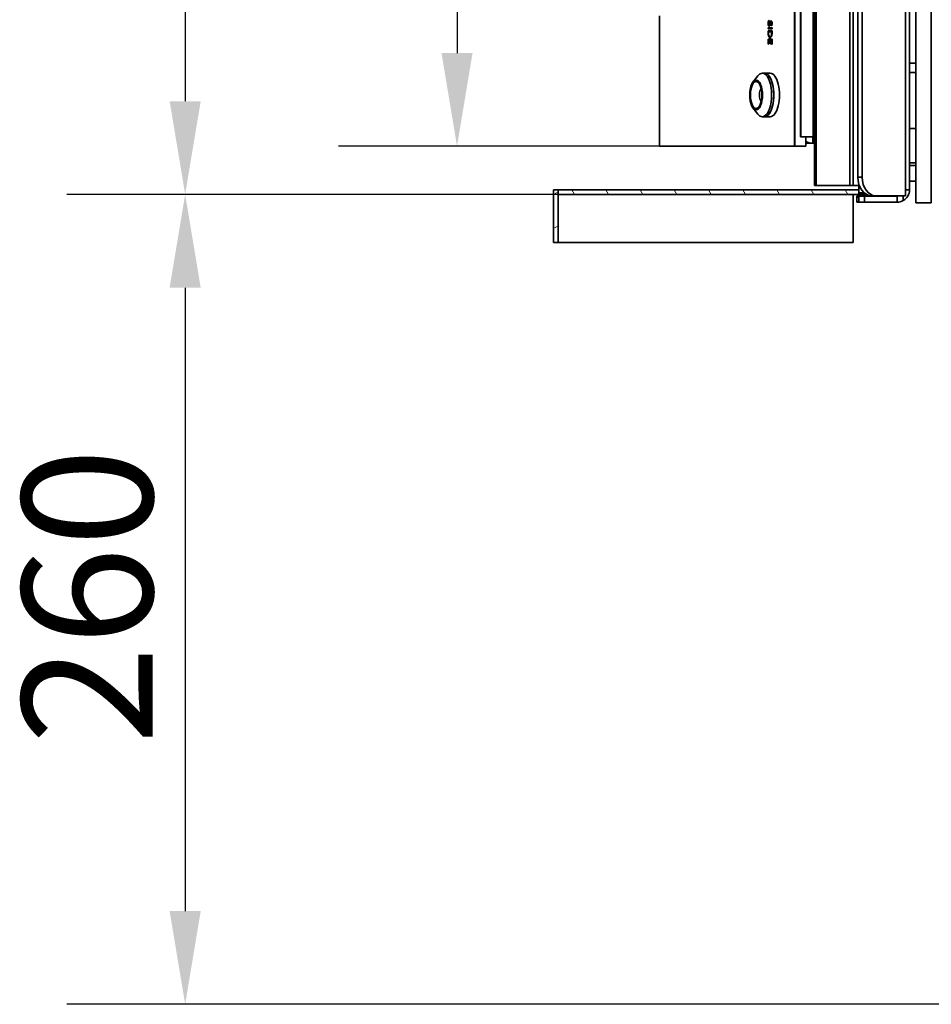
# Model space of a CAD drawing. Units: millimetres. Extents: x 20 to 205, y 5 to 292.
# Drawn here: x 103 to 128, y 174 to 200 of the extents above; entities that cross this region are included whole.
import ezdxf

# ---------------------------------------------------------------- set-up
doc = ezdxf.new("R2010")
doc.units = ezdxf.units.MM
for name, color, linetype, lineweight in [('Bemaßungen(DIN)', 7, 'Continuous', 25), ('Sichtbare Kanten(DIN)', 7, 'Continuous', 35), ('Sichtbare tangentiale Kanten(DIN)', 7, 'Continuous', 35)]:
    doc.layers.add(name, color=color, linetype=linetype, lineweight=lineweight)
doc.layers.add('Schraffur', color=179, linetype='Continuous', lineweight=9, true_color=0x1e1e47)
doc.styles.add('Aktuell-BSI', font='arial.ttf')
doc.dimstyles.new('STANDARD-DIN-Ortner', dxfattribs={"dimtxt": 3.5, "dimasz": 2.5, "dimexe": 3.175, "dimexo": 0, "dimgap": 0.8, "dimtad": 1, "dimdec": 1, "dimrnd": 1e-08, "dimtxsty": 'Aktuell-BSI', "dimcen": 0.09, "dimdle": 10, "dimclrd": 7, "dimclre": 7, "dimclrt": 7, "dimadec": 0, "dimazin": 2, "dimtfac": 2.857143, "dimtmove": 0, "dimatfit": 3, "dimfxl": 1, "dimtolj": 1, "dimtzin": 0, "dimlwd": 25, "dimlwe": 25, "dimarcsym": 0})

# ---------------------------------------------------------------- blocks, each defined once
blk = doc.blocks.new('*D17')
at = {"layer": 'Bemaßungen(DIN)', "color": 7, "linetype": 'Continuous', "lineweight": 25, "transparency": 16777216}
for p, q in [((120.478, 234.946), (111.88, 234.946)), ((115.055, 232.446), (115.055, 199.112)), ((120.478, 196.612), (111.88, 196.612))]:
    blk.add_line(p, q, dxfattribs=at)
at = {"layer": 'Bemaßungen(DIN)', "color": 7, "linetype": 'Continuous', "transparency": 16777216}
for points in [[(114.638, 232.446), (115.471, 232.446), (115.055, 234.946)], [(114.638, 199.112), (115.471, 199.112), (115.055, 196.612)]]:
    blk.add_solid(points, dxfattribs=at)
at = {"layer": 'Defpoints', "color": 0, "linetype": 'Continuous', "transparency": 16777216}
for p in [(120.478, 234.946), (115.055, 196.612), (120.478, 196.612)]:
    blk.add_point(p, dxfattribs=at)
at = {"layer": 'Bemaßungen(DIN)', "color": 7, "linetype": 'Continuous', "lineweight": 25, "transparency": 16777216, "insert": (110.681, 211.848), "char_height": 3.5, "attachment_point": 1, "rotation": 90, "style": 'Aktuell-BSI'}
blk.add_mtext('\\A1;460', dxfattribs=at)
blk = doc.blocks.new('*D18')
at = {"layer": 'Bemaßungen(DIN)', "color": 7, "linetype": 'Continuous', "lineweight": 25, "transparency": 16777216}
for p, q in [((117.767, 236.071), (104.592, 236.071)), ((107.767, 233.571), (107.767, 197.821)), ((117.767, 195.321), (104.592, 195.321))]:
    blk.add_line(p, q, dxfattribs=at)
at = {"layer": 'Bemaßungen(DIN)', "color": 7, "linetype": 'Continuous', "transparency": 16777216}
for points in [[(107.35, 233.571), (108.184, 233.571), (107.767, 236.071)], [(107.35, 197.821), (108.184, 197.821), (107.767, 195.321)]]:
    blk.add_solid(points, dxfattribs=at)
at = {"layer": 'Defpoints', "color": 0, "linetype": 'Continuous', "transparency": 16777216}
for p in [(117.767, 236.071), (107.767, 195.321), (117.767, 195.321)]:
    blk.add_point(p, dxfattribs=at)
at = {"layer": 'Bemaßungen(DIN)', "color": 7, "linetype": 'Continuous', "lineweight": 25, "transparency": 16777216, "insert": (103.393, 211.755), "char_height": 3.5, "attachment_point": 1, "rotation": 90, "style": 'Aktuell-BSI'}
blk.add_mtext('\\A1;489', dxfattribs=at)
blk = doc.blocks.new('*D20')
at = {"layer": 'Bemaßungen(DIN)', "color": 7, "linetype": 'Continuous', "lineweight": 25, "transparency": 16777216}
for p, q in [((117.767, 195.321), (104.592, 195.321)), ((107.767, 192.821), (107.767, 176.112)), ((136.064, 173.612), (104.592, 173.612))]:
    blk.add_line(p, q, dxfattribs=at)
at = {"layer": 'Bemaßungen(DIN)', "color": 7, "linetype": 'Continuous', "transparency": 16777216}
for points in [[(107.35, 192.821), (108.184, 192.821), (107.767, 195.321)], [(107.35, 176.112), (108.184, 176.112), (107.767, 173.612)]]:
    blk.add_solid(points, dxfattribs=at)
at = {"layer": 'Defpoints', "color": 0, "linetype": 'Continuous', "transparency": 16777216}
for p in [(117.767, 195.321), (107.767, 173.612), (136.064, 173.612)]:
    blk.add_point(p, dxfattribs=at)
at = {"layer": 'Bemaßungen(DIN)', "color": 7, "linetype": 'Continuous', "lineweight": 25, "transparency": 16777216, "insert": (103.393, 180.576), "char_height": 3.5, "attachment_point": 1, "rotation": 90, "style": 'Aktuell-BSI'}
blk.add_mtext('\\A1;260', dxfattribs=at)

msp = doc.modelspace()

# ---------------------------------------------------------------- hatches: boundary and pattern name
at = {"layer": 'Schraffur'}
h = msp.add_hatch(dxfattribs=at)
h.set_pattern_fill('ANSI31', color=256, scale=6.35, angle=90, style=0)
h.set_pattern_definition([(135, (0, 0), (-0.561266, -0.561266), [])])
h.paths.add_polyline_path([(125.8276, 195.1122), (125.7688, 195.1122), (125.7688, 195.2789), (125.8276, 195.2789)])
h.paths.add_polyline_path([(125.8276, 236.1122), (125.7688, 236.1122), (125.7688, 236.2789), (125.8276, 236.2789)])
h = msp.add_hatch(dxfattribs=at)
h.set_pattern_fill('ANSI31', color=256, scale=6.35, angle=-15, style=0)
h.set_pattern_definition([(30, (0, 0), (-0.396875, 0.6874077), [])])
h.paths.add_polyline_path([(117.6422, 194.0289), (117.6422, 195.4456), (117.7672, 195.4456), (117.7672, 195.3206), (117.7672, 194.0289)])
h = msp.add_hatch(dxfattribs=at)
h.set_pattern_fill('ANSI31', color=256, scale=6.35, angle=75, style=0)
h.set_pattern_definition([(120, (0, 0), (-0.6874077, -0.396875), [])])
h.paths.add_polyline_path([(125.8276, 195.3206), (117.7672, 195.3206), (117.7672, 195.4456), (125.8276, 195.4456), (125.8276, 195.3622)])

# ---------------------------------------------------------------- linework, layer by layer
at = {"layer": 'Sichtbare Kanten(DIN)'}
for p, q in [((127.3521, 195.0932), (127.3521, 236.298)), ((127.7688, 195.0932), (127.7688, 236.298)), ((124.6332, 195.5598), (124.6332, 235.819)), ((125.5871, 235.819), (125.5871, 195.5598)), ((125.6726, 235.819), (125.6726, 195.5598)), ((127.1854, 195.4456), (127.1854, 235.9456)), ((125.7998, 195.7848), (125.7998, 235.6064)), ((125.9135, 195.7848), (125.9135, 235.6064)), ((124.103, 196.6122), (124.103, 234.9456)), ((124.1104, 196.6122), (124.1104, 234.9456)), ((124.1104, 196.6122), (124.1104, 234.9456)), ((124.2604, 234.6956), (124.2604, 196.8622)), ((124.2688, 234.6956), (124.2688, 196.8622)), ((124.2688, 196.8622), (124.2688, 234.6956)), ((124.6021, 196.8622), (124.6021, 234.6956)), ((120.4785, 200.1122), (120.4785, 196.6122)), ((123.4229, 199.856), (123.4305, 199.856)), ((123.4468, 199.9175), (123.4544, 199.9175)), ((123.4738, 199.9441), (123.4813, 199.9441)), ((123.4787, 199.8594), (123.4863, 199.8594)), ((123.4996, 199.7866), (123.3931, 199.7866)), ((123.3931, 199.7587), (123.3931, 199.7866)), ((123.3931, 199.7587), (123.4996, 199.7587)), ((123.4996, 199.7079), (123.3931, 199.7079)), ((123.3931, 199.6614), (123.3931, 199.7079)), ((123.4006, 199.7866), (123.4006, 199.7587)), ((123.4006, 199.7079), (123.4006, 199.6614)), ((123.404, 199.68), (123.4885, 199.68)), ((123.404, 199.68), (123.404, 199.6597)), ((123.4064, 199.5624), (123.414, 199.5624)), ((123.4461, 199.5494), (123.4537, 199.5494)), ((123.4782, 199.582), (123.4857, 199.582)), ((123.4885, 199.68), (123.4961, 199.68)), ((123.4885, 199.6597), (123.4885, 199.68)), ((123.4961, 199.68), (123.4961, 199.6597)), ((123.4996, 199.7866), (123.4996, 199.7587)), ((123.4996, 199.7079), (123.4996, 199.6608)), ((123.4996, 199.4827), (123.3931, 199.4827)), ((123.3931, 199.3528), (123.3931, 199.4827)), ((123.3931, 199.3528), (123.404, 199.3528)), ((123.4006, 199.4827), (123.4006, 199.3528)), ((123.404, 199.4548), (123.404, 199.3528)), ((123.404, 199.4548), (123.4457, 199.4548)), ((123.4457, 199.4548), (123.4533, 199.4548)), ((123.4457, 199.3558), (123.4457, 199.4548)), ((123.4457, 199.3558), (123.4567, 199.3558)), ((123.4533, 199.4548), (123.4533, 199.3558)), ((123.4567, 199.4548), (123.4567, 199.3558)), ((123.4567, 199.4548), (123.4885, 199.4548)), ((123.4885, 199.4548), (123.4961, 199.4548)), ((123.4885, 199.3528), (123.4885, 199.4548)), ((123.4885, 199.3528), (123.4996, 199.3528)), ((123.4961, 199.4548), (123.4961, 199.3528)), ((123.4996, 199.4827), (123.4996, 199.3528)), ((127.3521, 198.8414), (127.1854, 198.8414)), ((127.1854, 198.8414), (127.3521, 198.8414)), ((122.9927, 198.3403), (123.1219, 198.5021)), ((123.2386, 198.5706), (123.2989, 198.5706)), ((123.2989, 198.5706), (123.4498, 198.5706)), ((127.3521, 198.5914), (127.1854, 198.5914)), ((122.9927, 197.6342), (123.1219, 197.4724)), ((123.2386, 197.4039), (123.2989, 197.4039)), ((123.2989, 197.4039), (123.4498, 197.4039)), ((124.6021, 196.9456), (124.6332, 196.9456)), ((127.1854, 197.0914), (127.3521, 197.0914)), ((124.2688, 196.8622), (124.2604, 196.8622)), ((124.6021, 196.8622), (124.2688, 196.8622)), ((124.405, 196.6122), (124.405, 196.8622)), ((124.5918, 196.6956), (124.405, 196.6956)), ((124.5918, 196.8622), (124.5918, 196.6956)), ((124.6332, 196.6956), (124.5918, 196.6956)), ((124.103, 196.6122), (120.4785, 196.6122)), ((124.103, 196.6122), (124.1104, 196.6122)), ((124.1104, 196.6122), (124.405, 196.6122)), ((127.3521, 196.1664), (127.1854, 196.1664)), ((127.1854, 196.0956), (127.3521, 196.0956)), ((127.3521, 195.6789), (127.1854, 195.6789)), ((117.6422, 194.0289), (117.6422, 195.4456)), ((117.6422, 195.4456), (117.7672, 195.4456)), ((117.7672, 195.4456), (125.8276, 195.4456)), ((117.7672, 195.3206), (117.7672, 195.4456)), ((117.7672, 195.4456), (117.7672, 194.0289)), ((125.8276, 195.3206), (117.7672, 195.3206)), ((124.6799, 195.5598), (124.6332, 195.5598)), ((125.5871, 195.5598), (124.6799, 195.5598)), ((125.5871, 195.5598), (125.6726, 195.5598)), ((125.6726, 195.5598), (125.8276, 195.5598)), ((125.6726, 195.3206), (125.6726, 194.0289)), ((125.8276, 195.5598), (125.8276, 195.3622)), ((125.97, 195.3622), (125.8276, 195.3622)), ((125.8276, 195.3622), (125.8276, 195.3206)), ((125.9074, 195.3206), (125.8276, 195.3206)), ((125.9074, 195.3622), (125.9074, 195.3206)), ((125.9927, 195.3206), (125.9074, 195.3206)), ((125.9927, 195.3206), (125.9927, 195.3442)), ((126.0297, 195.3206), (125.9927, 195.3206)), ((127.0794, 195.4456), (127.0794, 195.2848)), ((127.0794, 195.4456), (127.1854, 195.4456)), ((125.7688, 195.2789), (125.8276, 195.2789)), ((125.7688, 195.1122), (125.7688, 195.2789)), ((125.8276, 195.1122), (125.7688, 195.1122)), ((125.8276, 195.2789), (125.8276, 195.1122)), ((125.979, 195.2789), (125.8276, 195.2789)), ((125.8276, 195.1122), (125.979, 195.1122)), ((126.8521, 195.2789), (125.979, 195.2789)), ((125.979, 195.1122), (126.8521, 195.1122)), ((126.2792, 195.2848), (126.1655, 195.2848)), ((126.2792, 195.2848), (127.0794, 195.2848)), ((126.8521, 195.1122), (126.8521, 195.2789)), ((127.3521, 195.0932), (127.7688, 195.0932)), ((117.7672, 194.0289), (117.6422, 194.0289)), ((117.7672, 194.0289), (125.6726, 194.0289))]:
    msp.add_line(p, q, dxfattribs=at)
for radius, start, end in [(0.3333, 300, 0), (0.1667, 270, 285.28105), (0.3333, 270, 300)]:
    msp.add_arc((126.8521, 195.4456), radius, start, end, dxfattribs=at)
for centre, major_axis, ratio, start_param, end_param in [((123.2386, 197.9872), (0, 0.5833), 0.4255317, 2.6520412, 6.7727367), ((123.2989, 197.9872), (0, -0.5833), 0.4255317, 0, 3.1415927), ((123.2989, 197.9872), (0, 0.5833), 0.4255317, 3.1415927, 6.2831853), ((123.4498, 197.9872), (0, -0.5833), 0.4255317, 0, 3.1415927), ((123.2386, 197.9872), (0, -0.1792), 0.4255317, 3.5283903, 5.8963877), ((123.2989, 197.9872), (0, 0.1792), 0.4255317, 1.2957943, 1.8457984), ((124.5918, 197.1956), (0, -0.5), 0.9049435, 5.8575986, 6.2831853), ((126.1655, 195.7848), (0, -0.5), 0.7313537, 4.712389, 6.2831853), ((126.2792, 195.7848), (0, -0.5), 0.7313537, 4.712389, 6.2831853)]:
    msp.add_ellipse(centre, major_axis=major_axis, ratio=ratio, start_param=start_param, end_param=end_param, dxfattribs=at)
for major_axis in [(0, 0.4), (0, 0.3625)]:
    msp.add_ellipse((123.0727, 197.9872), major_axis=major_axis, ratio=0.4255317, dxfattribs=at)
for points, knots in [([(123.449, 199.8648), (123.4464, 199.8545), (123.4439, 199.8477), (123.4392, 199.8378), (123.4364, 199.834), (123.43, 199.8288), (123.4267, 199.8281), (123.4204, 199.8281), (123.4159, 199.8294), (123.4072, 199.8381), (123.4038, 199.8437), (123.3979, 199.8578), (123.3955, 199.8662), (123.3922, 199.885), (123.3913, 199.8951), (123.3912, 199.9137), (123.3916, 199.9253), (123.3952, 199.9468), (123.3974, 199.9551), (123.4023, 199.9668), (123.4049, 199.9721), (123.4127, 199.9816), (123.4159, 199.9834), (123.4186, 199.985)], [0, 0, 0, 0, 0.04301468, 0.04301468, 0.08875651, 0.08875651, 0.13828735, 0.13828735, 0.20134244, 0.20134244, 0.25169483, 0.25169483, 0.30261579, 0.30261579, 0.35524025, 0.35524025, 0.39660025, 0.39660025, 0.42745261, 0.42745261, 0.44784741, 0.44784741, 0.46866433, 0.46866433, 0.46866433, 0.46866433]), ([(123.4192, 199.9799), (123.417, 199.9778), (123.4145, 199.9747), (123.4086, 199.9646), (123.4057, 199.9573), (123.4017, 199.9417), (123.4001, 199.9328), (123.3988, 199.9143), (123.3984, 199.9028), (123.4005, 199.8794), (123.4022, 199.8697), (123.4072, 199.8527), (123.4103, 199.8456), (123.4174, 199.8348), (123.4213, 199.8312), (123.4262, 199.8291), (123.427, 199.8288), (123.4278, 199.8286)], [0.014831464, 0.014831464, 0.014831464, 0.014831464, 0.026910335, 0.026910335, 0.043157483, 0.043157483, 0.056759267, 0.056759267, 0.066307742, 0.066307742, 0.073799415, 0.073799415, 0.08102413, 0.08102413, 0.088073429, 0.088073429, 0.089374359, 0.089374359, 0.089374359, 0.089374359]), ([(123.4219, 199.9577), (123.4186, 199.9563), (123.4154, 199.9542), (123.4098, 199.9457), (123.4076, 199.9411), (123.4043, 199.9299), (123.4032, 199.9241), (123.402, 199.9102), (123.4022, 199.9035), (123.4029, 199.8924), (123.404, 199.8858), (123.407, 199.8741), (123.4089, 199.869), (123.4133, 199.8614), (123.4157, 199.8587), (123.4213, 199.8556), (123.424, 199.8559), (123.4279, 199.8572), (123.4299, 199.8587), (123.4334, 199.8635), (123.4348, 199.8663), (123.4372, 199.8726), (123.4383, 199.8761), (123.4392, 199.8797)], [0, 0, 0, 0, 0.02815559, 0.02815559, 0.04788141, 0.04788141, 0.0653083, 0.0653083, 0.08659402, 0.08659402, 0.12071654, 0.12071654, 0.1537495, 0.1537495, 0.18424639, 0.18424639, 0.22057221, 0.22057221, 0.266406, 0.266406, 0.3039801, 0.3039801, 0.3412478, 0.3412478, 0.3412478, 0.3412478]), ([(123.4186, 199.985), (123.4191, 199.9809), (123.4197, 199.9763), (123.4212, 199.9638), (123.4218, 199.9583), (123.4219, 199.9577)], [0, 0, 0, 0, 0.015236229, 0.015236229, 0.038194983, 0.038194983, 0.038194983, 0.038194983]), ([(123.4468, 199.8797), (123.4452, 199.8738), (123.4436, 199.8691), (123.4405, 199.8627), (123.4387, 199.8599), (123.4341, 199.8564), (123.432, 199.856), (123.4305, 199.856)], [0, 0, 0, 0, 0.024872466, 0.024872466, 0.043999513, 0.043999513, 0.061500878, 0.061500878, 0.061500878, 0.061500878]), ([(123.4392, 199.8797), (123.4401, 199.8833), (123.441, 199.8871), (123.4425, 199.8946), (123.4432, 199.8983), (123.444, 199.9022)], [0, 0, 0, 0, 0.015144143, 0.015144143, 0.030776494, 0.030776494, 0.030776494, 0.030776494]), ([(123.444, 199.9022), (123.4442, 199.9033), (123.4447, 199.9061), (123.4455, 199.9103), (123.4464, 199.9151), (123.4467, 199.9169)], [0, 0, 0, 0, 0.0040899346, 0.0040899346, 0.0045501058, 0.0045501058, 0.0045501058, 0.0045501058]), ([(123.4516, 199.9022), (123.4508, 199.8983), (123.4501, 199.8946), (123.4485, 199.8871), (123.4477, 199.8833), (123.4468, 199.8797)], [0, 0, 0, 0, 0.015650942, 0.015650942, 0.030813095, 0.030813095, 0.030813095, 0.030813095]), ([(123.4539, 199.8883), (123.4532, 199.8844), (123.4524, 199.8803), (123.4508, 199.8724), (123.4499, 199.8686), (123.449, 199.8648)], [0, 0, 0, 0, 0.015409711, 0.015409711, 0.031005877, 0.031005877, 0.031005877, 0.031005877]), ([(123.4501, 199.9334), (123.4515, 199.9395), (123.4528, 199.9443), (123.456, 199.954), (123.4583, 199.9598), (123.4643, 199.9684), (123.4672, 199.9702), (123.4721, 199.9722), (123.4757, 199.9725), (123.4834, 199.9691), (123.4864, 199.9655), (123.4913, 199.9581), (123.4936, 199.9527), (123.4978, 199.9393), (123.4993, 199.9313), (123.5015, 199.9127), (123.5017, 199.9024), (123.5009, 199.8861), (123.5001, 199.8763), (123.496, 199.8595), (123.4941, 199.8538), (123.4898, 199.8441), (123.4876, 199.841), (123.4848, 199.8371)], [0.02484074, 0.02484074, 0.02484074, 0.02484074, 0.05924196, 0.05924196, 0.10303608, 0.10303608, 0.14511476, 0.14511476, 0.20078342, 0.20078342, 0.26504765, 0.26504765, 0.3504051, 0.3504051, 0.44644333, 0.44644333, 0.56249001, 0.56249001, 0.64614939, 0.64614939, 0.69896985, 0.69896985, 0.76106538, 0.76106538, 0.76106538, 0.76106538]), ([(123.4544, 199.9175), (123.4544, 199.9175), (123.4544, 199.9175), (123.4539, 199.9149), (123.4534, 199.9123), (123.4523, 199.9061), (123.4517, 199.9033), (123.4516, 199.9022)], [0, 0, 0, 0, 0.0000576186, 0.0000576186, 0.0017341689, 0.0017341689, 0.004170634, 0.004170634, 0.004170634, 0.004170634]), ([(123.457, 199.9049), (123.4567, 199.903), (123.4561, 199.9001), (123.4552, 199.8952), (123.455, 199.8938), (123.4542, 199.8898), (123.4539, 199.8884), (123.4539, 199.8883)], [0, 0, 0, 0, 0.007368494, 0.007368494, 0.010236901, 0.010236901, 0.01555668, 0.01555668, 0.01555668, 0.01555668]), ([(123.4779, 199.9714), (123.4751, 199.9706), (123.4725, 199.9687), (123.4678, 199.9628), (123.4656, 199.9589), (123.459, 199.9415), (123.4559, 199.9252), (123.4544, 199.9175)], [0.29928019, 0.29928019, 0.29928019, 0.29928019, 0.3726411, 0.3726411, 0.43801115, 0.43801115, 0.57341772, 0.57341772, 0.57341772, 0.57341772]), ([(123.4787, 199.8594), (123.4812, 199.863), (123.4837, 199.8667), (123.4873, 199.8761), (123.4885, 199.8806), (123.4903, 199.8931), (123.4904, 199.8995), (123.4904, 199.9095), (123.4898, 199.915), (123.488, 199.9247), (123.4868, 199.9293), (123.4836, 199.9367), (123.4819, 199.9394), (123.4775, 199.9436), (123.4754, 199.9441), (123.4726, 199.9441), (123.471, 199.9438), (123.4678, 199.9407), (123.4665, 199.9388), (123.4638, 199.9331), (123.4625, 199.9292), (123.4597, 199.9187), (123.4583, 199.9117), (123.457, 199.9049)], [0, 0, 0, 0, 0.02495776, 0.02495776, 0.04061176, 0.04061176, 0.05911444, 0.05911444, 0.10704574, 0.10704574, 0.15837738, 0.15837738, 0.20533376, 0.20533376, 0.26267407, 0.26267407, 0.31897897, 0.31897897, 0.36509213, 0.36509213, 0.42703107, 0.42703107, 0.52240855, 0.52240855, 0.52240855, 0.52240855]), ([(123.4848, 199.8371), (123.4843, 199.839), (123.4832, 199.843), (123.4801, 199.8541), (123.4788, 199.859), (123.4787, 199.8594)], [0, 0, 0, 0, 0.008197213, 0.008197213, 0.017540927, 0.017540927, 0.017540927, 0.017540927]), ([(123.4813, 199.9441), (123.4821, 199.9441), (123.4828, 199.944), (123.486, 199.943), (123.488, 199.941), (123.4911, 199.9368), (123.4926, 199.9336), (123.4953, 199.9258), (123.4964, 199.9212), (123.4979, 199.9095), (123.498, 199.9035), (123.4977, 199.8921), (123.4971, 199.8867), (123.4955, 199.8788), (123.4944, 199.8745), (123.4904, 199.8653), (123.4884, 199.8624), (123.4863, 199.8594)], [0.06534628, 0.06534628, 0.06534628, 0.06534628, 0.07055432, 0.07055432, 0.09302249, 0.09302249, 0.12321792, 0.12321792, 0.15606065, 0.15606065, 0.20024628, 0.20024628, 0.27259133, 0.27259133, 0.32852401, 0.32852401, 0.38352783, 0.38352783, 0.38352783, 0.38352783]), ([(123.4863, 199.8594), (123.4863, 199.8593), (123.4863, 199.8593), (123.4873, 199.8555), (123.4883, 199.8518), (123.4896, 199.8471), (123.4899, 199.8462), (123.4901, 199.8453)], [0, 0, 0, 0, 0.0000916052, 0.0000916052, 0.0044260943, 0.0044260943, 0.0055599725, 0.0055599725, 0.0055599725, 0.0055599725]), ([(123.4064, 199.5624), (123.4032, 199.5713), (123.3989, 199.584), (123.3932, 199.6247), (123.3932, 199.6458), (123.3931, 199.6614)], [0, 0, 0, 0, 0.042395331, 0.042395331, 0.08765963, 0.08765963, 0.08765963, 0.08765963]), ([(123.4006, 199.6614), (123.4007, 199.6472), (123.4008, 199.628), (123.4041, 199.5999), (123.4055, 199.5918), (123.4099, 199.5732), (123.4127, 199.5659), (123.414, 199.5624)], [0, 0, 0, 0, 0.05127054, 0.05127054, 0.0741134, 0.0741134, 0.10549538, 0.10549538, 0.10549538, 0.10549538]), ([(123.404, 199.6597), (123.4041, 199.6491), (123.4041, 199.6333), (123.4069, 199.6105), (123.4081, 199.604), (123.4116, 199.5895), (123.4137, 199.584), (123.415, 199.5807)], [0, 0, 0, 0, 0.038381023, 0.038381023, 0.055035072, 0.055035072, 0.077190339, 0.077190339, 0.077190339, 0.077190339]), ([(123.4519, 199.5221), (123.4517, 199.5221), (123.4515, 199.5221), (123.4444, 199.5207), (123.4366, 199.5217), (123.4232, 199.5318), (123.4192, 199.5374), (123.4127, 199.5476), (123.4098, 199.5538), (123.4064, 199.5624)], [0.030893628, 0.030893628, 0.030893628, 0.030893628, 0.031230534, 0.031230534, 0.043708701, 0.043708701, 0.052625714, 0.052625714, 0.066148792, 0.066148792, 0.066148792, 0.066148792]), ([(123.414, 199.5624), (123.4183, 199.5514), (123.4235, 199.5403), (123.4357, 199.5275), (123.4417, 199.5229), (123.4498, 199.5218)], [0, 0, 0, 0, 0.054431264, 0.054431264, 0.085475047, 0.085475047, 0.085475047, 0.085475047]), ([(123.415, 199.5807), (123.4162, 199.5778), (123.4208, 199.5654), (123.4344, 199.5522), (123.4398, 199.5497), (123.4467, 199.5494), (123.4482, 199.5495), (123.4498, 199.5498)], [0, 0, 0, 0, 0.01462259, 0.01462259, 0.023255992, 0.023255992, 0.025558904, 0.025558904, 0.025558904, 0.025558904]), ([(123.4498, 199.5498), (123.4539, 199.5505), (123.4583, 199.5526), (123.4656, 199.5594), (123.4684, 199.5629), (123.4743, 199.5725), (123.4762, 199.5771), (123.4782, 199.582)], [0.025558904, 0.025558904, 0.025558904, 0.025558904, 0.031603967, 0.031603967, 0.035652608, 0.035652608, 0.040695957, 0.040695957, 0.040695957, 0.040695957]), ([(123.4867, 199.563), (123.4851, 199.559), (123.4798, 199.544), (123.4642, 199.527), (123.4581, 199.5235), (123.4519, 199.5221)], [0, 0, 0, 0, 0.019621971, 0.019621971, 0.030893628, 0.030893628, 0.030893628, 0.030893628]), ([(123.4857, 199.582), (123.4834, 199.5764), (123.4793, 199.5661), (123.467, 199.5532), (123.4617, 199.5503), (123.4555, 199.5495), (123.4546, 199.5494), (123.4537, 199.5494)], [0, 0, 0, 0, 0.027604428, 0.027604428, 0.046276857, 0.046276857, 0.048901803, 0.048901803, 0.048901803, 0.048901803]), ([(123.4782, 199.582), (123.4805, 199.5885), (123.4839, 199.5984), (123.4884, 199.6314), (123.4885, 199.6484), (123.4885, 199.6597)], [0, 0, 0, 0, 0.03090885, 0.03090885, 0.063940559, 0.063940559, 0.063940559, 0.063940559]), ([(123.4961, 199.6597), (123.496, 199.6495), (123.496, 199.634), (123.4933, 199.6116), (123.4923, 199.6052), (123.4886, 199.5896), (123.4863, 199.5836), (123.4857, 199.582)], [0, 0, 0, 0, 0.037062048, 0.037062048, 0.053046118, 0.053046118, 0.077453702, 0.077453702, 0.077453702, 0.077453702]), ([(123.4996, 199.6608), (123.4996, 199.6467), (123.4995, 199.6283), (123.4962, 199.6003), (123.4948, 199.5923), (123.4907, 199.5744), (123.4886, 199.5686), (123.4867, 199.563)], [0, 0, 0, 0, 0.0504268, 0.0504268, 0.07243606, 0.07243606, 0.1013727, 0.1013727, 0.1013727, 0.1013727])]:
    msp.add_open_spline(points, degree=3, knots=knots, dxfattribs=at)
for points in [[(123.4467, 199.9169), (123.4468, 199.9172), (123.4468, 199.9175), (123.4468, 199.9175)], [(123.4468, 199.9175), (123.4481, 199.9238), (123.4491, 199.929), (123.4501, 199.9334)]]:
    msp.add_open_spline(points, degree=3, dxfattribs=at)
at = {"layer": 'Sichtbare tangentiale Kanten(DIN)'}
for p, q in [((124.6799, 235.819), (124.6799, 195.5598)), ((127.0794, 195.4456), (127.0794, 235.9456)), ((123.4392, 199.8797), (123.4468, 199.8797)), ((123.444, 199.9022), (123.4516, 199.9022)), ((123.3931, 199.6614), (123.4006, 199.6614)), ((123.4885, 199.6597), (123.4961, 199.6597)), ((125.7998, 195.7848), (125.9135, 195.7848)), ((125.979, 195.2789), (125.979, 195.1122)), ((127.0188, 195.2848), (127.0188, 195.1569))]:
    msp.add_line(p, q, dxfattribs=at)

# ---------------------------------------------------------------- dimensions: what is measured, and where the dimension line sits
at = {"layer": 'Bemaßungen(DIN)', "color": 7, "linetype": 'Continuous', "lineweight": 25}
for base, p1, p2, angle, override, picture, middle in [((107.7672, 195.3206), (117.7672, 236.0706), (117.7672, 195.3206), 270, {"dimgap": 0.8, "dimdec": 1, "dimlfac": 12, "dimtol": 0, "dimlim": 0, "dimtp": 0, "dimtm": 0, "dimtdec": 2, "dimtofl": 0, "dimatfit": 1}, '*D18', (107.7672, 215.6956)), ((115.0548, 196.6122), (120.4785, 234.9456), (120.4785, 196.6122), 90, {"dimgap": 0.8, "dimdec": 1, "dimlfac": 12, "dimtol": 0, "dimlim": 0, "dimtp": 0, "dimtm": 0, "dimtdec": 2, "dimtofl": 0, "dimatfit": 1}, '*D17', (115.0548, 215.7789)), ((107.76715, 173.61225), (117.76715, 195.32058), (136.06351, 173.61225), 90, {"dimgap": 0.8, "dimdec": 0, "dimlfac": 12, "dimtol": 0, "dimlim": 0, "dimtp": 0, "dimtm": 0, "dimtdec": 0, "dimtofl": 0, "dimatfit": 1}, '*D20', (107.76715, 184.46641))]:
    dim = msp.add_linear_dim(base=base, p1=p1, p2=p2, angle=angle, dimstyle='STANDARD-DIN-Ortner', override=override, dxfattribs=at)
    dim.commit()
    dim.dimension.update_dxf_attribs({"geometry": picture, "text_midpoint": middle, "dimtype": 160})

doc.saveas('drawing.dxf')
